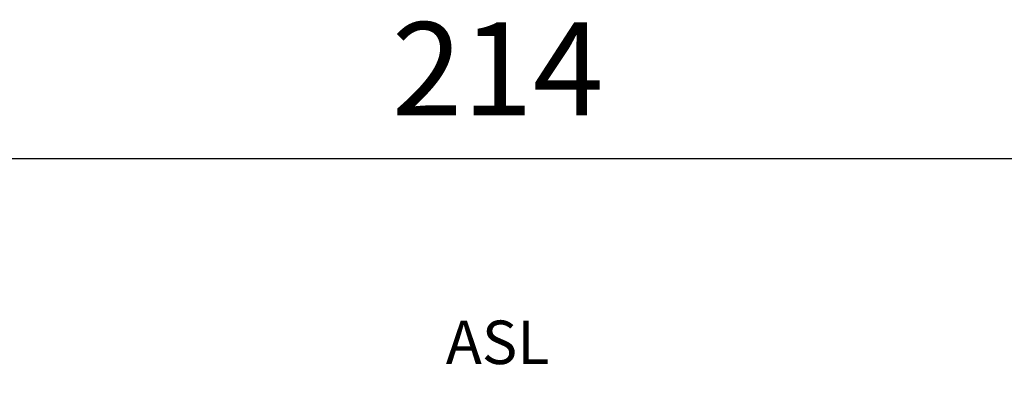
# Model space of a CAD drawing. Extents: x -201 to 904, y -638 to 139.
# Drawn here: x -77 to 81, y 71 to 132 of the extents above; entities that cross this region are included whole.
import ezdxf

# ---------------------------------------------------------------- set-up
doc = ezdxf.new("R2010")
doc.units = 0
doc.header["$MEASUREMENT"] = 0
doc.header["$PDSIZE"] = -1
doc.layers.get('0').update_dxf_attribs({"linetype": 'CONTINUOUS'})
doc.layers.get('DEFPOINTS').update_dxf_attribs({"linetype": 'CONTINUOUS'})
doc.layers.add('19', color=7, linetype='CONTINUOUS')
doc.layers.add('30', color=9, linetype='CONTINUOUS')
doc.styles.add('DIM', font='simplex.shx', dxfattribs={"width": 0.8, "bigfont": 'bigfont.shx'})
doc.styles.add('SLDTEXTSTYLE0', font='TXT', dxfattribs={"width": 0.75, "bigfont": 'bigfont'})
doc.dimstyles.new('ISO-25-2', dxfattribs={"dimtxt": 15, "dimasz": 10, "dimexe": 10, "dimexo": 10, "dimgap": 5, "dimtad": 1, "dimdec": 8, "dimdsep": 46, "dimtxsty": 'DIM', "dimblk": 'OPEN', "dimcen": 2.5, "dimadec": 0, "dimazin": 0, "dimtfac": 1, "dimtdec": 8, "dimtmove": 2, "dimatfit": 2, "dimldrblk": 'OPEN', "dimfxl": 1, "dimarcsym": 0})

# ---------------------------------------------------------------- blocks, each defined once
blk = doc.blocks.new('_OPEN')
at = {"color": 0, "linetype": 'ByBlock'}
for p, q in [((-1, 0.167), (0, 0)), ((0, 0), (-1, -0.167)), ((0, 0), (-1, 0))]:
    blk.add_line(p, q, dxfattribs=at)
blk = doc.blocks.new('*D5')
at = {"layer": '30', "color": 0, "linetype": 'Continuous', "lineweight": -2}
for p, q in [((-107, 30.7), (-107, 120)), ((107, 15.7), (107, 120)), ((-97, 110), (97, 110))]:
    blk.add_line(p, q, dxfattribs=at)
at = {"layer": 'DEFPOINTS', "color": 0, "linetype": 'Continuous'}
for p in [(107, 110), (-107, 20.7), (107, 5.7)]:
    blk.add_point(p, dxfattribs=at)
at = {"layer": '30', "color": 0, "linetype": 'Continuous', "lineweight": -2, "xscale": 10, "yscale": 10, "zscale": 10, "rotation": 180}
blk.add_blockref('_OPEN', (-107, 110), dxfattribs=at)
at = {"layer": '30', "color": 0, "linetype": 'Continuous', "lineweight": -2, "xscale": 10, "yscale": 10, "zscale": 10}
blk.add_blockref('_OPEN', (107, 110), dxfattribs=at)
at = {"layer": '30', "color": 0, "linetype": 'Continuous', "insert": (0, 122.5), "char_height": 15, "attachment_point": 5, "style": 'DIM'}
blk.add_mtext('214', dxfattribs=at)

msp = doc.modelspace()

# ---------------------------------------------------------------- texts
at = {"layer": '19', "insert": (0, 74.75), "char_height": 7, "attachment_point": 8, "style": 'SLDTEXTSTYLE0'}
msp.add_mtext('ASL', dxfattribs=at)

# ---------------------------------------------------------------- dimensions: what is measured, and where the dimension line sits
at = {"layer": '30', "linetype": 'Continuous'}
dim = msp.add_linear_dim(base=(107, 110), p1=(-107, 20.7), p2=(107, 5.7), dimstyle='ISO-25-2', dxfattribs=at)
dim.commit()
dim.dimension.update_dxf_attribs({"geometry": '*D5', "text_midpoint": (0, 122.5)})

doc.saveas('drawing.dxf')
